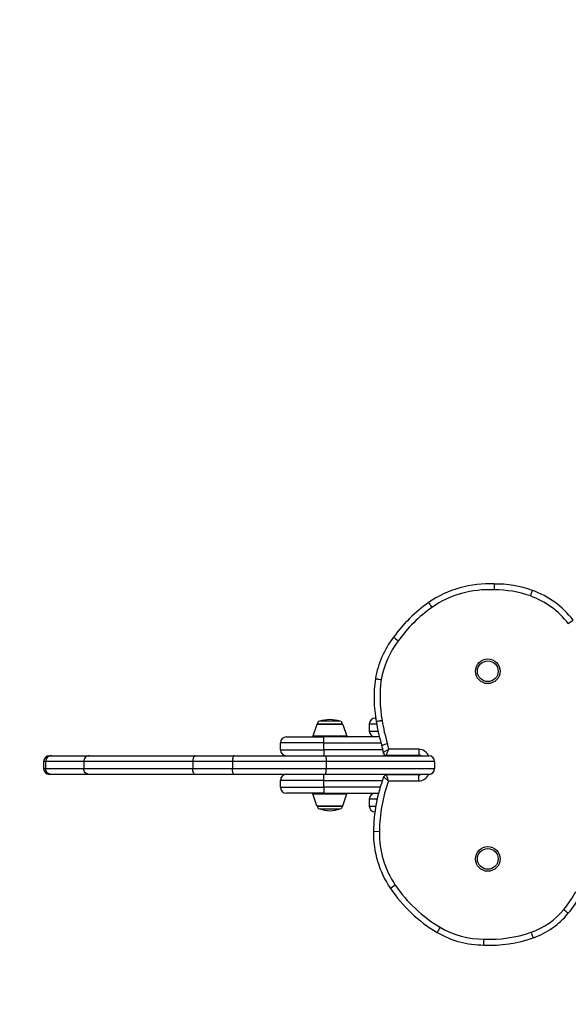
# Model space of a CAD drawing. Units: millimetres. Extents: x -5663 to -2163, y 421 to 4408.
# Drawn here: x -4472 to -3917, y 2415 to 3412 of the extents above; entities that cross this region are included whole.
import ezdxf

# ---------------------------------------------------------------- set-up
doc = ezdxf.new("R2010")
doc.units = ezdxf.units.MM
doc.header["$LTSCALE"] = 25
doc.linetypes.add('DASHED', pattern=[0.75, 0.5, -0.25])
doc.layers.add('SW_Toestellen', color=2, linetype='Continuous')

msp = doc.modelspace()

# ---------------------------------------------------------------- linework, layer by layer
at = {"layer": 'SW_Toestellen'}
for p, q in [((-3955.13, 2828.18), (-3953.11, 2833.84)), ((-3916.7, 2800.17), (-3911.94, 2803.82)), ((-4112.24, 2704.46), (-4111.73, 2704.46)), ((-4171.36, 2698.12), (-4175.51, 2686.12)), ((-4145.13, 2698.12), (-4171.36, 2698.12)), ((-4170.89, 2698.46), (-4145.59, 2698.46)), ((-4145.59, 2698.46), (-4170.89, 2698.46)), ((-4147.74, 2701.33), (-4168.75, 2701.33)), ((-4145.13, 2698.12), (-4140.97, 2686.12)), ((-4110.75, 2698.46), (-4118.24, 2698.46)), ((-4118.24, 2698.46), (-4118.24, 2691.46)), ((-4202.24, 2685.46), (-4164.24, 2685.46)), ((-4140.97, 2686.12), (-4175.51, 2686.12)), ((-4164.24, 2679.46), (-4164.24, 2685.46)), ((-4108.05, 2685.46), (-4164.24, 2685.46)), ((-4118.24, 2691.46), (-4109.45, 2691.46)), ((-4164.24, 2679.46), (-4208.24, 2679.46)), ((-4208.24, 2672.46), (-4208.24, 2679.46)), ((-4208.24, 2672.46), (-4164.24, 2672.46)), ((-4164.24, 2679.46), (-4106.38, 2679.46)), ((-4164.24, 2672.46), (-4164.24, 2679.46)), ((-4164.24, 2672.46), (-4164.24, 2666.46)), ((-4104.53, 2672.46), (-4164.24, 2672.46)), ((-4068.24, 2672.96), (-4098.52, 2672.96)), ((-4068.24, 2672.96), (-4068.24, 2666.96)), ((-4442.12, 2666.46), (-4440.16, 2666.46)), ((-4440.16, 2666.46), (-4401.95, 2666.46)), ((-4401.95, 2666.46), (-4294.58, 2666.46)), ((-4294.58, 2666.46), (-4255.26, 2666.46)), ((-4255.26, 2666.46), (-4163.13, 2666.46)), ((-4163.13, 2666.46), (-4058.07, 2666.46)), ((-4101.13, 2666.96), (-4068.24, 2666.96)), ((-4446.1, 2660.46), (-4448.12, 2660.46)), ((-4448.12, 2660.46), (-4448.12, 2653.46)), ((-4448.12, 2653.46), (-4446.1, 2653.46)), ((-4407.51, 2660.46), (-4446.1, 2660.46)), ((-4446.1, 2660.46), (-4446.1, 2653.46)), ((-4446.1, 2653.46), (-4407.51, 2653.46)), ((-4297.09, 2660.46), (-4407.51, 2660.46)), ((-4407.51, 2660.46), (-4407.51, 2653.46)), ((-4407.51, 2653.46), (-4297.09, 2653.46)), ((-4256.83, 2660.46), (-4297.09, 2660.46)), ((-4297.09, 2660.46), (-4297.09, 2653.46)), ((-4297.09, 2653.46), (-4256.83, 2653.46)), ((-4161.86, 2660.46), (-4256.83, 2660.46)), ((-4256.83, 2660.46), (-4256.83, 2653.46)), ((-4256.83, 2653.46), (-4161.86, 2653.46)), ((-4052.28, 2660.46), (-4161.86, 2660.46)), ((-4161.86, 2660.46), (-4161.86, 2653.46)), ((-4161.86, 2653.46), (-4052.28, 2653.46)), ((-4052.07, 2660.46), (-4052.28, 2660.46)), ((-4052.28, 2660.46), (-4052.28, 2653.46)), ((-4052.28, 2653.46), (-4052.07, 2653.46)), ((-4052.07, 2660.46), (-4052.07, 2653.46)), ((-4440.16, 2647.46), (-4442.12, 2647.46)), ((-4401.95, 2647.46), (-4440.16, 2647.46)), ((-4294.58, 2647.46), (-4401.95, 2647.46)), ((-4255.26, 2647.46), (-4294.58, 2647.46)), ((-4163.13, 2647.46), (-4255.26, 2647.46)), ((-4164.24, 2641.46), (-4164.24, 2647.46)), ((-4058.07, 2647.46), (-4163.13, 2647.46)), ((-4068.24, 2646.96), (-4100.93, 2646.96)), ((-4068.24, 2640.96), (-4068.24, 2646.96)), ((-4164.24, 2641.46), (-4208.24, 2641.46)), ((-4208.24, 2634.46), (-4208.24, 2641.46)), ((-4208.24, 2634.46), (-4164.24, 2634.46)), ((-4164.24, 2641.46), (-4105.01, 2641.46)), ((-4164.24, 2634.46), (-4164.24, 2641.46)), ((-4164.24, 2634.46), (-4164.24, 2628.46)), ((-4107.25, 2634.46), (-4164.24, 2634.46)), ((-4098.83, 2640.96), (-4068.24, 2640.96)), ((-4164.24, 2628.46), (-4202.24, 2628.46)), ((-4175.51, 2627.79), (-4140.97, 2627.79)), ((-4171.36, 2615.79), (-4175.51, 2627.79)), ((-4164.24, 2628.46), (-4108.9, 2628.46)), ((-4145.13, 2615.79), (-4140.97, 2627.79)), ((-4110.32, 2622.46), (-4118.24, 2622.46)), ((-4118.24, 2622.46), (-4118.24, 2615.46)), ((-4171.36, 2615.79), (-4145.13, 2615.79)), ((-4145.59, 2615.46), (-4170.89, 2615.46)), ((-4170.89, 2615.46), (-4145.59, 2615.46)), ((-4168.75, 2612.58), (-4147.74, 2612.58)), ((-4118.24, 2615.46), (-4111.68, 2615.46)), ((-4108.08, 2589.54), (-4114.08, 2589.63)), ((-4091.94, 2535.47), (-4096.91, 2532.1)), ((-4046.57, 2492.79), (-4049.62, 2487.62))]:
    msp.add_line(p, q, dxfattribs=at)
at = {"layer": 'SW_Toestellen', "color": 254, "linetype": 'DASHED', "ltscale": 5}
msp.add_circle((-3913.25, 2658.46), 1750, dxfattribs=at)
at = {"layer": 'SW_Toestellen'}
for centre, radius in [((-3998.24, 2751.96), 12.5), ((-3998.24, 2751.96), 10.51), ((-3998.24, 2561.96), 12.5), ((-3998.24, 2561.96), 10.51)]:
    msp.add_circle(centre, radius, dxfattribs=at)
for centre, radius, start, end in [((-3997.7, 2734.3), 106.16, 86.74178, 124.7791), ((-3997.7, 2734.3), 100.16, 86.62543, 124.76452), ((-3990.45, 2729.05), 105.24, 70.38807, 90.73805), ((-3990.45, 2729.05), 111.24, 70.38807, 90.62717), ((-3983.25, 2749.24), 89.8, 37.42649, 70.38808), ((-3970.74, 2697.74), 151.57, 125.26797, 144.22436), ((-3983.25, 2749.24), 83.8, 37.42649, 70.38808), ((-3970.74, 2697.74), 145.57, 125.27809, 144.26209), ((-4018.25, 2728.25), 95.23, 142.4047, 170.23929), ((-4018.25, 2728.25), 89.23, 142.3439, 170.18368), ((-3980.39, 2725.65), 133.04, 171.90106, 190.58339), ((-3980.39, 2725.65), 127.04, 171.94049, 190.64249), ((-4155.98, 2658.42), 44.77, 92.89976, 106.57283), ((-4160.51, 2658.42), 44.77, 73.42717, 87.10024), ((-4112.24, 2698.46), 6, 90, 180), ((-3965.35, 2721.91), 141.28, 188.0251, 197.78096), ((-4170.89, 2697.96), 0.5, 90.69116, 160.90651), ((-4167.89, 2698.46), 3, 106.57283, 180), ((-4148.59, 2698.46), 3, 0, 73.42717), ((-4145.6, 2697.96), 0.5, 19.09349, 89.30884), ((-3965.35, 2721.91), 147.28, 188.07836, 197.75811), ((-4202.24, 2679.46), 6, 90, 180), ((-4175.04, 2685.96), 0.5, 160.90651, 270), ((-4141.45, 2685.96), 0.5, 270, 19.09349), ((-4112.24, 2691.46), 6, 180, 270), ((-4202.24, 2672.46), 6, 180, 270), ((-4145.92, 2664.95), 42.07, 6.37654, 16.63261), ((-4145.92, 2664.95), 48.07, 9.58664, 16.70593), ((-4068.24, 2661.96), 11, 24.14774, 90), ((-4442.12, 2660.46), 6, 90, 180), ((-4101.13, 2669.96), 3, 186.37654, 270), ((-4068.24, 2661.96), 5, 64.15807, 90), ((-4058.07, 2660.46), 6, 0, 90), ((-4442.12, 2653.46), 6, 180, 270), ((-4058.07, 2653.46), 6, 270, 0), ((-4202.24, 2641.46), 6, 90, 180), ((-3947.34, 2587.16), 166.76, 159.70675, 179.15114), ((-4100.93, 2643.96), 3, 90, 159.70675), ((-4068.24, 2651.96), 5, 270, 295.84193), ((-4068.24, 2651.96), 11, 270, 335.85226), ((-4202.24, 2634.46), 6, 180, 270), ((-3947.34, 2587.16), 160.76, 160.44959, 179.15114), ((-4175.04, 2627.96), 0.5, 90, 199.09349), ((-4141.45, 2627.96), 0.5, 340.90651, 90), ((-4112.24, 2622.46), 6, 90, 180), ((-4170.89, 2615.96), 0.5, 199.09349, 269.30884), ((-4167.89, 2615.46), 3, 180, 253.42717), ((-4155.98, 2655.5), 44.77, 253.42717, 267.10024), ((-4160.51, 2655.5), 44.77, 272.89976, 286.57283), ((-4148.59, 2615.46), 3, 286.57283, 0), ((-4145.6, 2615.96), 0.5, 270.69116, 340.90651), ((-4112.24, 2615.46), 6, 180, 266.60167), ((-4014.09, 2588.15), 100, 179.15114, 214.08779), ((-4014.09, 2588.15), 94, 179.15114, 214.08779), ((-3974.26, 2615.1), 148.09, 214.08779, 239.4115), ((-3974.26, 2615.1), 142.09, 214.08779, 239.4115), ((-4008.53, 2582.9), 113.15, 320.3913, 331.60162), ((-4008.53, 2582.9), 119.15, 320.3964, 331.60162), ((-3978.95, 2558.08), 74.54, 289.28254, 320.59626), ((-3978.95, 2558.08), 80.54, 289.29027, 320.58852), ((-4002.66, 2567.07), 86.29, 239.41153, 270.38081), ((-4002.66, 2567.07), 92.29, 239.41153, 270.27223), ((-3995.72, 2604.67), 124.05, 267.05781, 289.48702), ((-3995.72, 2604.67), 130.05, 267.1341, 289.48237)]:
    msp.add_arc(centre, radius, start, end, dxfattribs=at)
for centre, major_axis, start_param, end_param in [((-4058.07, 2660.46), (0, 6), 4.712389, 6.283185), ((-4058.07, 2653.46), (0, -6), 0, 1.570796)]:
    msp.add_ellipse(centre, major_axis=major_axis, ratio=0.965723, start_param=start_param, end_param=end_param, dxfattribs=at)
for points, knots in [([(-3991.67, 2840.28), (-3991.67, 2840.28), (-3991.67, 2840.13), (-3991.68, 2839.54), (-3991.69, 2839.1), (-3991.72, 2838), (-3991.73, 2837.35), (-3991.76, 2836.26), (-3991.77, 2835.88), (-3991.79, 2835.09), (-3991.79, 2834.69), (-3991.8, 2834.29), (-3991.8, 2834.28), (-3991.8, 2834.28)], [-0.9438734, -0.9438734, -0.9438734, -0.9438734, -0.7096074, -0.7096074, -0.4752722, -0.4752722, -0.2407959, -0.2407959, -0.1204016, -0.1204016, 0, 0, 0.0013139, 0.0013139, 0.0013139, 0.0013139]), ([(-4058.25, 2821.49), (-4058.25, 2821.49), (-4058.17, 2821.36), (-4057.82, 2820.88), (-4057.58, 2820.52), (-4056.95, 2819.62), (-4056.57, 2819.09), (-4055.74, 2817.9), (-4055.28, 2817.25), (-4054.82, 2816.59), (-4054.82, 2816.58), (-4054.81, 2816.58)], [0, 0, 0, 0, 0.2343847, 0.2343847, 0.4687705, 0.4687705, 0.7031585, 0.7031585, 0.9425329, 0.9425329, 0.9454724, 0.9454724, 0.9454724, 0.9454724]), ([(-4093.71, 2786.35), (-4093.71, 2786.35), (-4093.58, 2786.26), (-4093.11, 2785.9), (-4092.76, 2785.64), (-4091.88, 2784.99), (-4091.36, 2784.6), (-4090.47, 2783.94), (-4090.15, 2783.7), (-4089.65, 2783.33), (-4089.47, 2783.2), (-4089.17, 2782.97), (-4089.04, 2782.87), (-4088.9, 2782.77), (-4088.9, 2782.77), (-4088.89, 2782.76)], [-0.9434057, -0.9434057, -0.9434057, -0.9434057, -0.7090456, -0.7090456, -0.4746701, -0.4746701, -0.2402638, -0.2402638, -0.115222, -0.115222, -0.0487612, -0.0487612, 0, 0, 0.0014812, 0.0014812, 0.0014812, 0.0014812]), ([(-4112.1, 2744.39), (-4112.1, 2744.39), (-4111.95, 2744.37), (-4111.37, 2744.28), (-4110.94, 2744.21), (-4109.85, 2744.04), (-4109.21, 2743.94), (-4107.77, 2743.71), (-4106.99, 2743.59), (-4106.19, 2743.46), (-4106.18, 2743.46), (-4106.18, 2743.46)], [0, 0, 0, 0, 0.2343636, 0.2343636, 0.4687399, 0.4687399, 0.703142, 0.703142, 0.9437144, 0.9437144, 0.9455301, 0.9455301, 0.9455301, 0.9455301]), ([(-4111.17, 2701.22), (-4111.17, 2701.22), (-4111.02, 2701.24), (-4110.43, 2701.34), (-4110, 2701.41), (-4108.92, 2701.59), (-4108.28, 2701.69), (-4107.2, 2701.87), (-4106.82, 2701.93), (-4106.05, 2702.06), (-4105.66, 2702.12), (-4105.25, 2702.19), (-4105.25, 2702.19), (-4105.25, 2702.19)], [-0.9436023, -0.9436023, -0.9436023, -0.9436023, -0.7092658, -0.7092658, -0.4749004, -0.4749004, -0.2404764, -0.2404764, -0.1202396, -0.1202396, 0, 0, 0.0014063, 0.0014063, 0.0014063, 0.0014063]), ([(-4105.61, 2676.99), (-4105.61, 2676.99), (-4105.47, 2677.04), (-4104.9, 2677.21), (-4104.48, 2677.34), (-4103.44, 2677.67), (-4102.81, 2677.86), (-4101.42, 2678.29), (-4100.66, 2678.53), (-4099.89, 2678.77), (-4099.89, 2678.77), (-4099.88, 2678.77)], [-0.9436627, -0.9436627, -0.9436627, -0.9436627, -0.7092861, -0.7092861, -0.4749035, -0.4749035, -0.2405092, -0.2405092, 0, 0, 0.0018387, 0.0018387, 0.0018387, 0.0018387]), ([(-4098.52, 2672.96), (-4098.96, 2672.68), (-4099.39, 2672.41), (-4100.29, 2671.85), (-4100.75, 2671.57), (-4101.64, 2671.04), (-4102.07, 2670.79), (-4102.7, 2670.42), (-4102.92, 2670.29), (-4103.36, 2670.05), (-4103.56, 2669.93), (-4103.87, 2669.76), (-4103.99, 2669.69), (-4104.09, 2669.64), (-4104.11, 2669.62), (-4104.11, 2669.62)], [-0.547738, -0.547738, -0.547738, -0.547738, -0.4549593, -0.4549593, -0.3527728, -0.3527728, -0.2499718, -0.2499718, -0.1861289, -0.1861289, -0.1136241, -0.1136241, -0.0437016, -0.0437016, 0, 0, 0, 0]), ([(-4101.13, 2666.96), (-4101.13, 2666.96), (-4101.12, 2666.98), (-4101.07, 2667.09), (-4101.02, 2667.21), (-4100.87, 2667.54), (-4100.77, 2667.76), (-4100.57, 2668.22), (-4100.47, 2668.46), (-4100.17, 2669.13), (-4099.97, 2669.58), (-4099.56, 2670.54), (-4099.34, 2671.04), (-4098.92, 2672.01), (-4098.72, 2672.49), (-4098.52, 2672.96)], [0, 0, 0, 0, 0.0437016, 0.0437016, 0.1136241, 0.1136241, 0.1861289, 0.1861289, 0.2499718, 0.2499718, 0.3527728, 0.3527728, 0.4549593, 0.4549593, 0.547738, 0.547738, 0.547738, 0.547738]), ([(-4440.16, 2666.46), (-4440.17, 2666.46), (-4440.17, 2666.46), (-4440.2, 2666.46), (-4440.22, 2666.46), (-4441.02, 2666.45), (-4441.78, 2666.28), (-4443.2, 2665.67), (-4443.85, 2665.23), (-4444.94, 2664.12), (-4445.37, 2663.46), (-4445.95, 2662.01), (-4446.1, 2661.24), (-4446.1, 2660.46)], [-0.9455404, -0.9455404, -0.9455404, -0.9455404, -0.9440244, -0.9440244, -0.937601, -0.937601, -0.7031165, -0.7031165, -0.468692, -0.468692, -0.2343303, -0.2343303, 0, 0, 0, 0]), ([(-4401.95, 2666.46), (-4401.96, 2666.46), (-4401.96, 2666.46), (-4402.71, 2666.46), (-4403.45, 2666.29), (-4404.8, 2665.67), (-4405.4, 2665.23), (-4406.42, 2664.12), (-4406.82, 2663.46), (-4407.37, 2662.01), (-4407.51, 2661.24), (-4407.51, 2660.46)], [-0.0019972, -0.0019972, -0.0019972, -0.0019972, 0, 0, 0.240327, 0.240327, 0.4747154, 0.4747154, 0.7091012, 0.7091012, 0.9434856, 0.9434856, 0.9434856, 0.9434856]), ([(-4294.58, 2666.46), (-4294.58, 2666.46), (-4294.58, 2666.46), (-4294.75, 2666.46), (-4294.92, 2666.42), (-4295.25, 2666.25), (-4295.41, 2666.13), (-4295.86, 2665.67), (-4296.14, 2665.23), (-4296.6, 2664.11), (-4296.78, 2663.46), (-4297.02, 2662.01), (-4297.09, 2661.24), (-4297.09, 2660.46)], [-0.0011339, -0.0011339, -0.0011339, -0.0011339, 0, 0, 0.1205235, 0.1205235, 0.2410398, 0.2410398, 0.4755347, 0.4755347, 0.7098604, 0.7098604, 0.9441013, 0.9441013, 0.9441013, 0.9441013]), ([(-4255.26, 2666.46), (-4255.26, 2666.46), (-4255.26, 2666.46), (-4255.37, 2666.46), (-4255.47, 2666.42), (-4255.68, 2666.25), (-4255.78, 2666.13), (-4256.06, 2665.67), (-4256.23, 2665.23), (-4256.52, 2664.12), (-4256.64, 2663.46), (-4256.79, 2662.01), (-4256.83, 2661.24), (-4256.83, 2660.46)], [-0.9449473, -0.9449473, -0.9449473, -0.9449473, -0.943581, -0.943581, -0.8233586, -0.8233586, -0.7031376, -0.7031376, -0.4687314, -0.4687314, -0.2343576, -0.2343576, 0, 0, 0, 0]), ([(-4163.13, 2666.46), (-4163.13, 2666.46), (-4163.12, 2666.46), (-4162.95, 2666.46), (-4162.79, 2666.29), (-4162.48, 2665.67), (-4162.34, 2665.23), (-4162.11, 2664.12), (-4162.02, 2663.46), (-4161.89, 2662.01), (-4161.86, 2661.24), (-4161.86, 2660.46)], [-0.0016565, -0.0016565, -0.0016565, -0.0016565, 0, 0, 0.2407107, 0.2407107, 0.4751085, 0.4751085, 0.709489, 0.709489, 0.9438609, 0.9438609, 0.9438609, 0.9438609]), ([(-4440.16, 2647.46), (-4440.17, 2647.46), (-4440.17, 2647.46), (-4440.57, 2647.46), (-4440.97, 2647.5), (-4441.75, 2647.66), (-4442.13, 2647.78), (-4443.2, 2648.24), (-4443.85, 2648.69), (-4444.94, 2649.8), (-4445.37, 2650.46), (-4445.95, 2651.9), (-4446.1, 2652.68), (-4446.1, 2653.46)], [-0.9450057, -0.9450057, -0.9450057, -0.9450057, -0.9436407, -0.9436407, -0.8233772, -0.8233772, -0.7031165, -0.7031165, -0.468692, -0.468692, -0.2343303, -0.2343303, 0, 0, 0, 0]), ([(-4401.95, 2647.46), (-4401.96, 2647.46), (-4401.97, 2647.46), (-4402.72, 2647.46), (-4403.45, 2647.62), (-4404.8, 2648.24), (-4405.4, 2648.69), (-4406.42, 2649.8), (-4406.82, 2650.46), (-4407.37, 2651.9), (-4407.51, 2652.68), (-4407.51, 2653.46)], [-0.0028974, -0.0028974, -0.0028974, -0.0028974, 0, 0, 0.239418, 0.239418, 0.4738064, 0.4738064, 0.7081921, 0.7081921, 0.9425765, 0.9425765, 0.9425765, 0.9425765]), ([(-4294.58, 2647.46), (-4294.58, 2647.46), (-4294.58, 2647.46), (-4294.75, 2647.46), (-4294.92, 2647.5), (-4295.25, 2647.66), (-4295.41, 2647.78), (-4295.86, 2648.24), (-4296.14, 2648.69), (-4296.6, 2649.8), (-4296.78, 2650.46), (-4297.02, 2651.9), (-4297.09, 2652.68), (-4297.09, 2653.46)], [-0.0011541, -0.0011541, -0.0011541, -0.0011541, 0, 0, 0.1205134, 0.1205134, 0.2410196, 0.2410196, 0.4755145, 0.4755145, 0.7098401, 0.7098401, 0.9440811, 0.9440811, 0.9440811, 0.9440811]), ([(-4255.26, 2647.46), (-4255.26, 2647.46), (-4255.26, 2647.46), (-4255.37, 2647.46), (-4255.47, 2647.5), (-4255.68, 2647.66), (-4255.78, 2647.78), (-4256.06, 2648.24), (-4256.23, 2648.69), (-4256.52, 2649.8), (-4256.64, 2650.46), (-4256.79, 2651.9), (-4256.83, 2652.68), (-4256.83, 2653.46)], [-0.9449476, -0.9449476, -0.9449476, -0.9449476, -0.9436986, -0.9436986, -0.8234174, -0.8234174, -0.7031376, -0.7031376, -0.4687314, -0.4687314, -0.2343576, -0.2343576, 0, 0, 0, 0]), ([(-4163.13, 2647.46), (-4163.13, 2647.46), (-4163.12, 2647.46), (-4163.04, 2647.46), (-4162.97, 2647.49), (-4162.8, 2647.65), (-4162.71, 2647.77), (-4162.48, 2648.24), (-4162.34, 2648.69), (-4162.11, 2649.8), (-4162.02, 2650.46), (-4161.89, 2651.9), (-4161.86, 2652.68), (-4161.86, 2653.46)], [-0.0014912, -0.0014912, -0.0014912, -0.0014912, 0, 0, 0.1127284, 0.1127284, 0.2402823, 0.2402823, 0.4746801, 0.4746801, 0.7090605, 0.7090605, 0.9434322, 0.9434322, 0.9434322, 0.9434322]), ([(-4103.75, 2645), (-4103.75, 2645), (-4103.73, 2644.98), (-4103.62, 2644.89), (-4103.5, 2644.79), (-4103.18, 2644.52), (-4102.97, 2644.35), (-4102.36, 2643.84), (-4101.88, 2643.45), (-4100.99, 2642.71), (-4100.57, 2642.37), (-4099.71, 2641.68), (-4099.27, 2641.31), (-4098.83, 2640.96)], [-0.521552, -0.521552, -0.521552, -0.521552, -0.4735522, -0.4735522, -0.3967526, -0.3967526, -0.3207009, -0.3207009, -0.1946068, -0.1946068, -0.097302, -0.097302, 0.0009327, 0.0009327, 0.0009327, 0.0009327]), ([(-4098.83, 2640.96), (-4099.02, 2641.49), (-4099.21, 2642.03), (-4099.57, 2643.07), (-4099.75, 2643.58), (-4100.14, 2644.67), (-4100.34, 2645.25), (-4100.6, 2646.01), (-4100.69, 2646.26), (-4100.83, 2646.65), (-4100.88, 2646.8), (-4100.93, 2646.93), (-4100.93, 2646.96), (-4100.93, 2646.96)], [-0.0009327, -0.0009327, -0.0009327, -0.0009327, 0.097302, 0.097302, 0.1946068, 0.1946068, 0.3207009, 0.3207009, 0.3967526, 0.3967526, 0.4735522, 0.4735522, 0.521552, 0.521552, 0.521552, 0.521552]), ([(-3921.35, 2510.76), (-3920.75, 2510.26), (-3920.14, 2509.76), (-3919.02, 2508.84), (-3918.51, 2508.42), (-3917.65, 2507.71), (-3917.31, 2507.43), (-3916.85, 2507.04), (-3916.72, 2506.95), (-3916.72, 2506.95)], [0, 0, 0, 0, 0.392699, 0.392699, 0.785398, 0.785398, 1.178097, 1.178097, 1.570796, 1.570796, 1.570796, 1.570796]), ([(-3954.33, 2487.72), (-3954.07, 2486.98), (-3953.81, 2486.24), (-3953.33, 2484.87), (-3953.11, 2484.24), (-3952.74, 2483.2), (-3952.6, 2482.78), (-3952.4, 2482.21), (-3952.34, 2482.06), (-3952.34, 2482.06)], [0, 0, 0, 0, 0.392699, 0.392699, 0.785398, 0.785398, 1.178097, 1.178097, 1.570796, 1.570796, 1.570796, 1.570796]), ([(-4002.22, 2474.78), (-4002.22, 2474.78), (-4002.22, 2474.93), (-4002.2, 2475.52), (-4002.19, 2475.96), (-4002.17, 2477.06), (-4002.15, 2477.71), (-4002.13, 2478.8), (-4002.12, 2479.18), (-4002.1, 2479.96), (-4002.09, 2480.36), (-4002.08, 2480.77), (-4002.08, 2480.77), (-4002.08, 2480.78)], [-0.9436131, -0.9436131, -0.9436131, -0.9436131, -0.7093052, -0.7093052, -0.4749521, -0.4749521, -0.240507, -0.240507, -0.1202559, -0.1202559, 0, 0, 0.0014688, 0.0014688, 0.0014688, 0.0014688])]:
    msp.add_open_spline(points, degree=3, knots=knots, dxfattribs=at)

doc.saveas('drawing.dxf')
